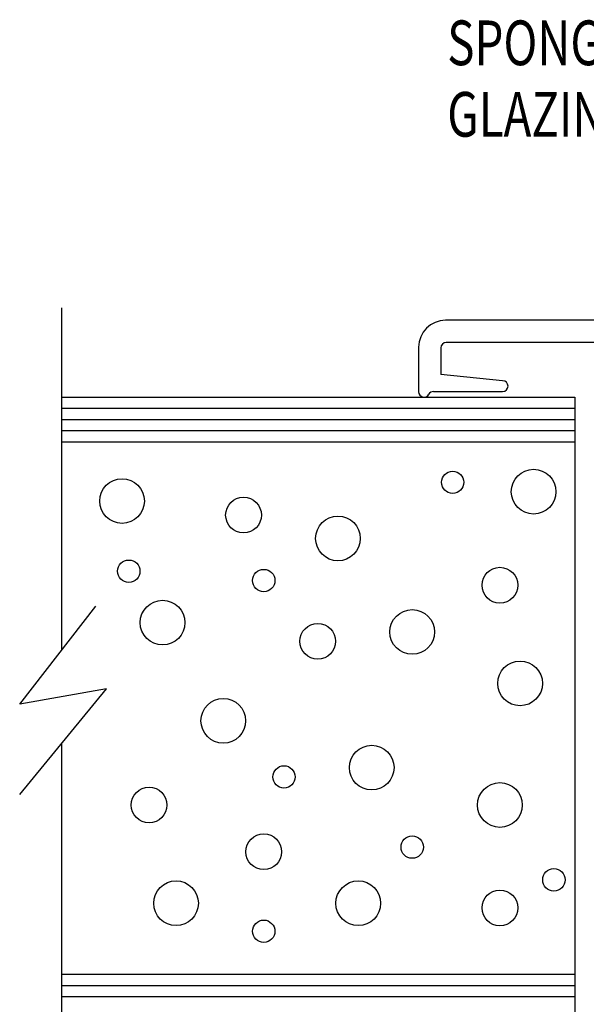
# Model space of a CAD drawing. Units: inches. Extents: x -57 to 71, y -14 to 24.
# Drawn here: x -46 to -44, y 13 to 16 of the extents above; entities that cross this region are included whole.
import ezdxf

# ---------------------------------------------------------------- set-up
doc = ezdxf.new("R2010")
doc.units = ezdxf.units.IN
doc.header["$MEASUREMENT"] = 0
doc.layers.add('CK_LEVEL_1', color=7, linetype='Continuous')
doc.styles.get("Standard").update_dxf_attribs({"font": 'arial.ttf'})

# ---------------------------------------------------------------- blocks, each defined once
blk = doc.blocks.new('GENDIM3732')
at = {"layer": 'CK_LEVEL_1', "color": 5, "linetype": 'Continuous'}
for p, q in [((19.8419, 10.4496), (20.0919, 10.4496)), ((20.0919, 10.4496), (19.9368, 8.9457))]:
    blk.add_line(p, q, dxfattribs=at)
blk.add_solid([(19.9368, 8.9457), (19.931, 9.072), (19.9683, 9.0681), (19.9368, 8.9457)], dxfattribs=at)
at = {"layer": 'CK_LEVEL_1', "color": 5, "linetype": 'Continuous', "width": 0.75}
for s, p in [('SPONGE PVC', (18.6544, 10.3871)), ('GLAZING TAPE', (18.6544, 10.1871))]:
    blk.add_text(s, height=0.125, dxfattribs=at).set_placement(p)

msp = doc.modelspace()

# ---------------------------------------------------------------- linework, layer by layer
at = {"layer": 'CK_LEVEL_1', "color": 4, "linetype": 'Continuous'}
for p, q in [((-45.4102, 15.26823), (-45.4102, 14.31077)), ((-45.52734, 14.16), (-45.3145, 14.43394)), ((-45.52734, 13.90715), (-45.2841, 14.20214)), ((-45.2841, 14.20214), (-45.52734, 14.16)), ((-45.4102, 14.04921), (-45.4102, 13.02826))]:
    msp.add_line(p, q, dxfattribs=at)
at = {"layer": 'CK_LEVEL_1', "color": 3, "linetype": 'Continuous'}
for p, q in [((-42.4102, 15.23323), (-44.3362, 15.23323)), ((-44.4112, 15.15823), (-44.4112, 15.03323)), ((-44.3492, 15.15623), (-44.3492, 15.08123)), ((-43.8632, 15.17123), (-44.3342, 15.17123)), ((-44.1762, 15.06423), (-44.3492, 15.08123)), ((-44.36967, 15.03423), (-44.1762, 15.03423))]:
    msp.add_line(p, q, dxfattribs=at)
at = {"layer": 'CK_LEVEL_1', "color": 15, "linetype": 'Continuous'}
for p, q in [((-45.4102, 15.01823), (-43.9742, 15.01823)), ((-43.9742, 15.01823), (-43.9742, 13.27823)), ((-45.4102, 14.98723), (-43.9742, 14.98723)), ((-45.4102, 14.95622), (-43.9742, 14.95622)), ((-45.4102, 14.92522), (-43.9742, 14.92522)), ((-45.4102, 14.89322), (-43.9742, 14.89322)), ((-43.9742, 13.40323), (-45.4102, 13.40323)), ((-43.9742, 13.37223), (-45.4102, 13.37223)), ((-43.9742, 13.34123), (-45.4102, 13.34123))]:
    msp.add_line(p, q, dxfattribs=at)
at = {"layer": 'CK_LEVEL_1', "color": 5, "linetype": 'Continuous'}
for centre, radius in [((-44.08961, 14.75397), 0.0625), ((-45.24091, 14.72781), 0.0625), ((-44.31609, 14.78012), 0.03125), ((-44.90118, 14.68857), 0.05), ((-44.63695, 14.62317), 0.0625), ((-45.22203, 14.53162), 0.03125), ((-44.18398, 14.49238), 0.05), ((-44.84456, 14.50546), 0.03125), ((-45.12767, 14.38774), 0.0625), ((-44.42934, 14.36158), 0.0625), ((-44.69357, 14.33543), 0.05), ((-44.12736, 14.21771), 0.0625), ((-44.9578, 14.11308), 0.0625), ((-44.54258, 13.98228), 0.0625), ((-44.78794, 13.95612), 0.03125), ((-44.18398, 13.87765), 0.0625), ((-45.16541, 13.87765), 0.05), ((-44.84456, 13.74685), 0.05), ((-44.42934, 13.75993), 0.03125), ((-44.03299, 13.66838), 0.03125), ((-45.08992, 13.60298), 0.0625), ((-44.58033, 13.60298), 0.0625), ((-44.18398, 13.5899), 0.05), ((-44.84456, 13.5245), 0.03125)]:
    msp.add_circle(centre, radius, dxfattribs=at)
at = {"layer": 'CK_LEVEL_1', "color": 3, "linetype": 'Continuous'}
for centre, radius, start, end in [((-44.3362, 15.15823), 0.075, 90, 180), ((-44.3342, 15.15623), 0.015, 90, 180), ((-44.1762, 15.04923), 0.015, 270, 90), ((-44.3962, 15.03323), 0.015, 180, 332.18186), ((-44.36967, 15.01923), 0.015, 90, 152.18186)]:
    msp.add_arc(centre, radius, start, end, dxfattribs=at)

# ---------------------------------------------------------------- block references
at = {"linetype": 'Continuous'}
msp.add_blockref('GENDIM3732', (-62.98566, 5.55972), dxfattribs=at)

doc.saveas('drawing.dxf')
